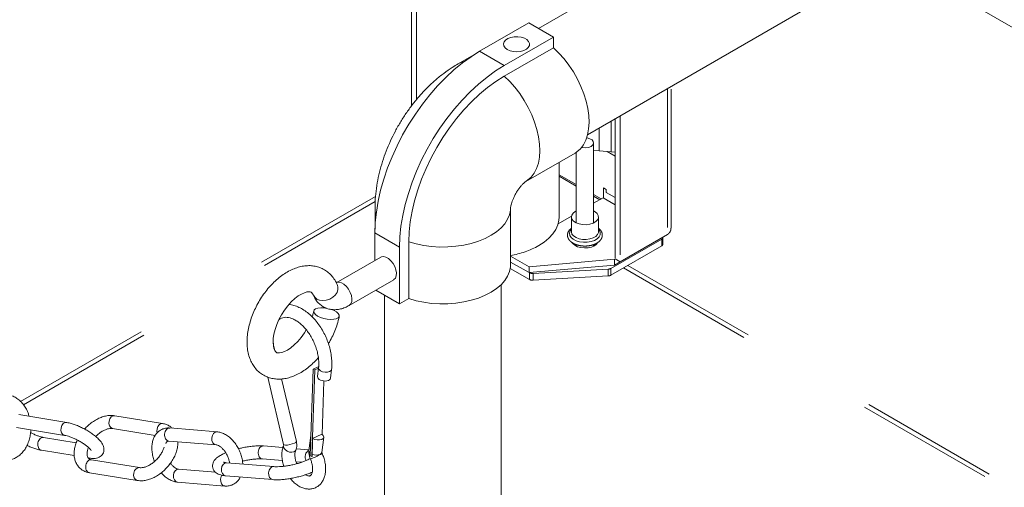
# Model space of a CAD drawing. Units: inches. Extents: x 0.3 to 16.7, y 0.3 to 10.7.
# Drawn here: x 13.3 to 14, y 6.5 to 6.9 of the extents above; entities that cross this region are included whole.
import ezdxf

# ---------------------------------------------------------------- set-up
doc = ezdxf.new("R2010")
doc.units = ezdxf.units.IN
doc.header["$MEASUREMENT"] = 0
doc.linetypes.add('HIDDEN', pattern=[0.075, 0.05, -0.025])

msp = doc.modelspace()

# ---------------------------------------------------------------- linework, layer by layer
at = {"color": 7, "linetype": 'Continuous', "lineweight": 15}
for p, q in [((15.15217, 7.71558), (13.69407, 6.87384)), ((13.72941, 6.79754), (15.19404, 7.64305)), ((13.6518, 6.85742), (13.68715, 6.87783)), ((13.70483, 6.86763), (13.68715, 6.87783)), ((13.66948, 6.84722), (13.70483, 6.86763)), ((13.70483, 6.85997), (13.70483, 6.86763)), ((13.64936, 6.85597), (13.63626, 6.84841)), ((13.66948, 6.84722), (13.6518, 6.85742)), ((13.66948, 6.83956), (13.70483, 6.85997)), ((13.68501, 6.76397), (13.72037, 6.78438)), ((13.68501, 6.76397), (13.68522, 6.76409)), ((13.57653, 6.74495), (13.57653, 6.72974)), ((13.67403, 6.70413), (13.67403, 6.74495)), ((13.67403, 6.74495), (13.67403, 6.74472)), ((13.59417, 6.71679), (13.5765, 6.72699)), ((13.5765, 6.72699), (13.5765, 6.7072)), ((13.6008, 6.72062), (13.6008, 6.67979)), ((13.59417, 6.71679), (13.59417, 6.67596)), ((13.58065, 6.7096), (13.54862, 6.69111)), ((13.55799, 6.67487), (13.59002, 6.69336)), ((13.5496, 6.68924), (13.5496, 6.68924)), ((13.59417, 6.67596), (13.57703, 6.68586)), ((13.66716, 6.00587), (13.66716, 6.68972)), ((13.58341, 6.68218), (13.58341, 6.00587)), ((13.6008, 6.67979), (13.59417, 6.67596)), ((13.50448, 6.64242), (13.50401, 6.64439)), ((13.52991, 6.56685), (13.53206, 6.62908)), ((13.53316, 6.6285), (13.53101, 6.56625)), ((13.53604, 6.63089), (13.53206, 6.62908)), ((13.53206, 6.62908), (13.53316, 6.6285)), ((13.53593, 6.62976), (13.53316, 6.6285)), ((13.53596, 6.62998), (13.53524, 6.62377)), ((13.54453, 6.62254), (13.54527, 6.62889)), ((13.49934, 6.62344), (13.51083, 6.57495)), ((13.51995, 6.57711), (13.5093, 6.62206)), ((13.53984, 6.62056), (13.53851, 6.58214)), ((13.35477, 6.5908), (13.32029, 6.59641)), ((13.42377, 6.59004), (13.38929, 6.59565)), ((13.31879, 6.58716), (13.35327, 6.58154)), ((13.38778, 6.5864), (13.4184, 6.58141)), ((13.46297, 6.58404), (13.42894, 6.58683)), ((13.3617, 6.57622), (13.33814, 6.58006)), ((13.53032, 6.58141), (13.52904, 6.5704)), ((13.53168, 6.57928), (13.5383, 6.58229)), ((13.53836, 6.56932), (13.53962, 6.58019)), ((13.42827, 6.57748), (13.46221, 6.57469)), ((13.51028, 6.57276), (13.49623, 6.57391)), ((13.52914, 6.57121), (13.51988, 6.57197)), ((13.33663, 6.57081), (13.36022, 6.56697)), ((13.37025, 6.56533), (13.37111, 6.56519)), ((13.53101, 6.56625), (13.52991, 6.56685)), ((13.53132, 6.56639), (13.53101, 6.56625)), ((13.53141, 6.56785), (13.53132, 6.56639)), ((13.40706, 6.55836), (13.37258, 6.56397)), ((13.50377, 6.55906), (13.46983, 6.56185)), ((13.49555, 6.56456), (13.50991, 6.56338)), ((13.51976, 6.56257), (13.5238, 6.56224)), ((13.37108, 6.55472), (13.40556, 6.54911)), ((13.46169, 6.55512), (13.43529, 6.55728)), ((13.46906, 6.5525), (13.503, 6.54972)), ((13.43453, 6.54794), (13.46847, 6.54515))]:
    msp.add_line(p, q, dxfattribs=at)
at = {"color": 7, "linetype": 'HIDDEN', "lineweight": 15}
for p, q in [((13.60269, 7.11065), (13.60269, 6.81807)), ((13.60639, 7.10851), (13.60639, 6.82271)), ((13.60894, 7.00364), (13.60894, 6.82576)), ((13.94892, 6.92426), (14.57221, 6.56445)), ((13.78699, 6.83078), (13.78699, 6.72588)), ((13.78944, 6.73035), (13.78944, 6.8322)), ((13.74649, 6.8074), (13.74649, 6.78526)), ((13.74925, 6.809), (13.74925, 6.70836)), ((13.75295, 6.81113), (13.75295, 6.70622)), ((13.73779, 6.80238), (13.73779, 6.78585)), ((13.73374, 6.73415), (13.73374, 6.79171)), ((13.72124, 6.78493), (13.72124, 6.73415)), ((13.73374, 6.78622), (13.73779, 6.78585)), ((13.73779, 6.78585), (13.74649, 6.78526)), ((13.74925, 6.7822), (13.7436, 6.78546)), ((13.74649, 6.78526), (13.74925, 6.78502)), ((13.70894, 6.73826), (13.70894, 6.77779)), ((13.72124, 6.76168), (13.70894, 6.76878)), ((13.72124, 6.76064), (13.70894, 6.76775)), ((13.74095, 6.75926), (13.74095, 6.75202)), ((13.7428, 6.75819), (13.74095, 6.75926)), ((13.7428, 6.75606), (13.7428, 6.75819)), ((13.74925, 6.75233), (13.7428, 6.75606)), ((13.32166, 6.60588), (13.57694, 6.75324)), ((13.32376, 6.60351), (13.57671, 6.74953)), ((13.7391, 6.75137), (13.73374, 6.75446)), ((13.7382, 6.75085), (13.73374, 6.75343)), ((13.73374, 6.74828), (13.74059, 6.75223)), ((13.74059, 6.75223), (13.74925, 6.74723)), ((13.7206, 6.74245), (13.72124, 6.74279)), ((13.70828, 6.73358), (13.7178, 6.73908)), ((13.71774, 6.73847), (13.71774, 6.72784)), ((13.73724, 6.72784), (13.73724, 6.73847)), ((13.74614, 6.70146), (13.78274, 6.72259)), ((13.78699, 6.72588), (13.75295, 6.70622)), ((13.78274, 6.71771), (13.78274, 6.72259)), ((13.78365, 6.71899), (13.78365, 6.72387)), ((13.71858, 6.71957), (13.71872, 6.71976)), ((13.72124, 6.71857), (13.72124, 6.71747)), ((13.73374, 6.71747), (13.73374, 6.71861)), ((13.73627, 6.71975), (13.73641, 6.71957)), ((13.74614, 6.69658), (13.78274, 6.71771)), ((13.68729, 6.70269), (13.67403, 6.71034)), ((13.68729, 6.70269), (13.74871, 6.70805)), ((13.74925, 6.70836), (13.74871, 6.70805)), ((13.74871, 6.70805), (13.74871, 6.70378)), ((13.75295, 6.70622), (13.74925, 6.70836)), ((13.67382, 6.7015), (13.68773, 6.69347)), ((13.68729, 6.69842), (13.67403, 6.70607)), ((13.68729, 6.69842), (13.74871, 6.70378)), ((13.68729, 6.70269), (13.68729, 6.69842)), ((13.69025, 6.69783), (13.74424, 6.70095)), ((13.74424, 6.69606), (13.74424, 6.70095)), ((13.74614, 6.70146), (13.74614, 6.69658)), ((13.75295, 6.70622), (13.74871, 6.70378)), ((13.75531, 6.70188), (14.28272, 6.39742)), ((13.75841, 6.70367), (14.28581, 6.3992)), ((13.68757, 6.69844), (13.68773, 6.69835)), ((13.68773, 6.69347), (13.68773, 6.69835)), ((13.69025, 6.69783), (13.69025, 6.69295)), ((13.69025, 6.69295), (13.74424, 6.69606))]:
    msp.add_line(p, q, dxfattribs=at)
at = {"color": 7, "linetype": 'Continuous', "lineweight": 15, "flags": 128}
for points in [[(13.67169, 6.8587), (13.67372, 6.85781), (13.6761, 6.85727), (13.67864, 6.85712), (13.68115, 6.85737), (13.68346, 6.858), (13.68538, 6.85897), (13.68678, 6.8602), (13.68755, 6.86161), (13.68764, 6.86308), (13.68704, 6.86451), (13.68579, 6.8658), (13.68398, 6.86684), (13.68175, 6.86756), (13.67927, 6.86791), (13.67672, 6.86786), (13.67429, 6.86741), (13.67215, 6.86661), (13.67048, 6.86549), (13.66938, 6.86416), (13.66895, 6.86271), (13.66921, 6.86125), (13.67014, 6.85987), (13.67169, 6.8587)], [(13.5765, 6.72699), (13.57675, 6.73432), (13.57752, 6.7419), (13.5788, 6.74967), (13.58058, 6.75759), (13.58284, 6.76559), (13.58557, 6.77362), (13.58876, 6.78163), (13.59237, 6.78957), (13.5964, 6.79738), (13.6008, 6.805), (13.60555, 6.81239), (13.61061, 6.81949), (13.61596, 6.82625), (13.62155, 6.83264), (13.62735, 6.8386), (13.63331, 6.84409), (13.6394, 6.84908), (13.64558, 6.85354), (13.6518, 6.85742)], [(13.72037, 6.78438), (13.72168, 6.78522), (13.72425, 6.78749), (13.72641, 6.79031), (13.72813, 6.79366), (13.7294, 6.79748), (13.73018, 6.80172), (13.73046, 6.80632), (13.73025, 6.81121), (13.72955, 6.81633), (13.72837, 6.82159), (13.72671, 6.82692), (13.72462, 6.83225), (13.72211, 6.8375), (13.71923, 6.84259), (13.71601, 6.84745), (13.7125, 6.85201), (13.70876, 6.85621), (13.70483, 6.85997)], [(13.59417, 6.71679), (13.59443, 6.72412), (13.5952, 6.7317), (13.59648, 6.73947), (13.59825, 6.74738), (13.60052, 6.75538), (13.60325, 6.76342), (13.60644, 6.77143), (13.61005, 6.77937), (13.61407, 6.78717), (13.61847, 6.7948), (13.62322, 6.80218), (13.62829, 6.80928), (13.63364, 6.81605), (13.63923, 6.82243), (13.64503, 6.82839), (13.65099, 6.83389), (13.65708, 6.83888), (13.66326, 6.84333), (13.66948, 6.84722)], [(13.6008, 6.72062), (13.60106, 6.72768), (13.60185, 6.73499), (13.60314, 6.74249), (13.60494, 6.75013), (13.60724, 6.75785), (13.61, 6.76558), (13.61322, 6.77327), (13.61687, 6.78087), (13.62092, 6.7883), (13.62533, 6.79553), (13.63009, 6.80248), (13.63514, 6.80912), (13.64045, 6.81538), (13.64599, 6.82122), (13.6517, 6.8266), (13.65755, 6.83148), (13.66349, 6.83581), (13.66948, 6.83956)], [(13.68522, 6.76409), (13.68632, 6.76481), (13.68889, 6.76708), (13.69105, 6.7699), (13.69278, 6.77325), (13.69404, 6.77707), (13.69482, 6.78131), (13.69511, 6.78591), (13.6949, 6.7908), (13.6942, 6.79592), (13.69301, 6.80118), (13.69136, 6.80651), (13.68926, 6.81184), (13.68676, 6.81709), (13.68387, 6.82218), (13.68066, 6.82704), (13.67715, 6.8316), (13.6734, 6.8358), (13.66948, 6.83956)], [(13.67403, 6.74472), (13.67396, 6.7434), (13.67328, 6.74004), (13.67192, 6.73676), (13.66988, 6.73359), (13.6672, 6.73059), (13.66392, 6.72779), (13.66008, 6.72524), (13.65574, 6.72298), (13.65096, 6.72103), (13.64581, 6.71943), (13.64037, 6.71819), (13.6347, 6.71734), (13.62891, 6.71689), (13.62305, 6.71684), (13.61724, 6.7172), (13.61153, 6.71795), (13.60603, 6.7191), (13.6008, 6.72062)], [(13.59002, 6.69336), (13.59018, 6.69346), (13.59122, 6.69456), (13.59182, 6.69617), (13.59195, 6.69818), (13.59158, 6.70044), (13.59075, 6.70277), (13.58952, 6.705), (13.58798, 6.70698), (13.58624, 6.70854), (13.58443, 6.70958), (13.58269, 6.71002), (13.58115, 6.70983), (13.58065, 6.7096)], [(13.67403, 6.70413), (13.67396, 6.70257), (13.67328, 6.69922), (13.67192, 6.69593), (13.66988, 6.69277), (13.6672, 6.68976), (13.66392, 6.68697), (13.66008, 6.68442), (13.65574, 6.68215), (13.65096, 6.6802), (13.64581, 6.6786), (13.64037, 6.67736), (13.6347, 6.67651), (13.62891, 6.67606), (13.62305, 6.67601), (13.61724, 6.67637), (13.61153, 6.67713), (13.60603, 6.67827), (13.6008, 6.67979)], [(13.5496, 6.68924), (13.5499, 6.68819), (13.54989, 6.68623), (13.54923, 6.68423), (13.54794, 6.68235), (13.54613, 6.68071), (13.54393, 6.67945), (13.54151, 6.67865), (13.53905, 6.67838), (13.53672, 6.67865), (13.5347, 6.67945)], [(13.54862, 6.69111), (13.54912, 6.69134), (13.55067, 6.69154), (13.5524, 6.69109), (13.55421, 6.69005), (13.55595, 6.68849), (13.55749, 6.68651), (13.55872, 6.68428), (13.55955, 6.68195), (13.55992, 6.67969), (13.5598, 6.67769), (13.55919, 6.67607), (13.55815, 6.67497), (13.55799, 6.67487)], [(13.5271, 6.65731), (13.52578, 6.6551), (13.52349, 6.6519), (13.52104, 6.649), (13.5185, 6.64648), (13.51597, 6.6444), (13.51354, 6.64279), (13.51132, 6.64167), (13.5094, 6.641), (13.50786, 6.64072), (13.50675, 6.64072), (13.50601, 6.64089), (13.50544, 6.64119), (13.50493, 6.6417), (13.50438, 6.64258), (13.50385, 6.6439), (13.50342, 6.64585), (13.50323, 6.64825), (13.50334, 6.65106), (13.5038, 6.65419), (13.50462, 6.65757), (13.50581, 6.6611), (13.50736, 6.66466), (13.50923, 6.66817), (13.51137, 6.67153), (13.51373, 6.67463), (13.51622, 6.67739), (13.51877, 6.67975), (13.52127, 6.68166), (13.52364, 6.68308), (13.52576, 6.68403), (13.52754, 6.68454), (13.52892, 6.6847), (13.52988, 6.68463), (13.53052, 6.68442), (13.53114, 6.68398), (13.53166, 6.68331), (13.53221, 6.68223), (13.53221, 6.68223)], [(13.5347, 6.67945), (13.53314, 6.68072), (13.53221, 6.68223)], [(13.53523, 6.66727), (13.53368, 6.66837), (13.53272, 6.66951), (13.53242, 6.67061), (13.53281, 6.6716), (13.53384, 6.67239), (13.53546, 6.67292), (13.53754, 6.67317), (13.53991, 6.6731), (13.54174, 6.67286)], [(13.54482, 6.6721), (13.54487, 6.67209), (13.54708, 6.67121), (13.54888, 6.67017), (13.55015, 6.66904), (13.55079, 6.6679), (13.55075, 6.66685), (13.55003, 6.66596), (13.54869, 6.66529), (13.54683, 6.66489), (13.54458, 6.6648), (13.54211, 6.66502), (13.53961, 6.66553), (13.53726, 6.6663), (13.53523, 6.66727), (13.53523, 6.66727)], [(13.53596, 6.62997), (13.53595, 6.62983), (13.5363, 6.62883), (13.5373, 6.62793)], [(13.5373, 6.62793), (13.53881, 6.62725), (13.5406, 6.62691), (13.54238, 6.62695), (13.5439, 6.62737), (13.54492, 6.6281), (13.54527, 6.6289)], [(13.38929, 6.59565), (13.38812, 6.59556), (13.38686, 6.59481), (13.38586, 6.59348), (13.38526, 6.59178), (13.38516, 6.58996), (13.38558, 6.58831), (13.38644, 6.58707)], [(13.35477, 6.5908), (13.3536, 6.59071), (13.35235, 6.58995), (13.35134, 6.58862), (13.35075, 6.58692), (13.35065, 6.58511), (13.35107, 6.58345), (13.35193, 6.58221), (13.35311, 6.58157), (13.35326, 6.58155)], [(13.38644, 6.58707), (13.38763, 6.58643), (13.38778, 6.5864)], [(13.42376, 6.59004), (13.4226, 6.58994), (13.42134, 6.58919), (13.42034, 6.58786), (13.41974, 6.58616), (13.41964, 6.58434), (13.41984, 6.58329)], [(13.46221, 6.57469), (13.46219, 6.5747), (13.46091, 6.57517), (13.45989, 6.57628), (13.45928, 6.57786), (13.45917, 6.57967), (13.45959, 6.58143), (13.46046, 6.58288), (13.46165, 6.5838), (13.46298, 6.58404)], [(13.51208, 6.57453), (13.51113, 6.57468), (13.51083, 6.57495)], [(13.51995, 6.57711), (13.51996, 6.57703), (13.51957, 6.57651), (13.51854, 6.57593), (13.51703, 6.57536), (13.51528, 6.57489), (13.51354, 6.5746), (13.51208, 6.57453)], [(13.37111, 6.56519), (13.37096, 6.56522), (13.37, 6.56567)], [(13.51956, 6.57097), (13.5193, 6.57052), (13.51826, 6.56971), (13.51677, 6.56937), (13.51504, 6.56955), (13.51334, 6.57024), (13.51194, 6.57131)], [(13.53004, 6.56448), (13.53022, 6.56455), (13.53101, 6.56489)], [(13.53141, 6.56785), (13.53282, 6.56745), (13.53432, 6.56731), (13.53576, 6.56743), (13.53699, 6.5678), (13.53787, 6.56839), (13.53832, 6.56913), (13.53836, 6.56932)], [(13.40555, 6.54911), (13.4054, 6.54914), (13.40422, 6.54977), (13.40336, 6.55101), (13.40294, 6.55267), (13.40304, 6.55448), (13.40363, 6.55619), (13.40463, 6.55751), (13.40589, 6.55827), (13.40703, 6.55836)], [(13.46983, 6.56185), (13.4685, 6.56161), (13.46731, 6.56069), (13.46644, 6.55924), (13.46602, 6.55748), (13.46613, 6.55567), (13.46674, 6.55409), (13.46777, 6.55298), (13.46904, 6.5525), (13.46906, 6.5525)], [(13.50376, 6.55906), (13.50244, 6.55882), (13.50125, 6.55791), (13.50038, 6.55646), (13.49996, 6.55469), (13.50007, 6.55288), (13.50068, 6.5513), (13.50171, 6.55019), (13.50298, 6.54972), (13.503, 6.54972)], [(13.43529, 6.55728), (13.43397, 6.55704), (13.43278, 6.55613), (13.43191, 6.55468), (13.43149, 6.55292), (13.4316, 6.55111), (13.43221, 6.54952), (13.43323, 6.54841), (13.43451, 6.54794), (13.43453, 6.54794)], [(13.46641, 6.55295), (13.46585, 6.55189), (13.46543, 6.55013), (13.46554, 6.54832), (13.46615, 6.54674), (13.46717, 6.54563), (13.46845, 6.54516), (13.46847, 6.54515)]]:
    msp.add_lwpolyline(points, dxfattribs=at)
at = {"color": 7, "linetype": 'HIDDEN', "lineweight": 15, "flags": 128}
for points in [[(13.72873, 6.79525), (13.72911, 6.7952), (13.73108, 6.79467), (13.73261, 6.79378), (13.73353, 6.79264), (13.73372, 6.7914), (13.73316, 6.79019), (13.73191, 6.78916), (13.73014, 6.78844), (13.72804, 6.78812), (13.72588, 6.78823), (13.72504, 6.78839)], [(13.73374, 6.74279), (13.73484, 6.74216), (13.7363, 6.74088), (13.7371, 6.73942), (13.73719, 6.73789), (13.73656, 6.7364), (13.73526, 6.73506), (13.73339, 6.73398), (13.73107, 6.73323), (13.72849, 6.73287), (13.72584, 6.73292), (13.72331, 6.73338), (13.72109, 6.73422), (13.71934, 6.73538), (13.7182, 6.73676), (13.71775, 6.73827), (13.71802, 6.7398), (13.719, 6.74122), (13.7206, 6.74245), (13.7206, 6.74245)], [(13.6943, 6.71785), (13.69823, 6.72041), (13.70161, 6.72322), (13.70439, 6.72624), (13.70654, 6.72942), (13.70802, 6.73274), (13.7088, 6.73613), (13.70894, 6.73826)], [(13.73724, 6.72973), (13.73797, 6.7288), (13.73858, 6.72723), (13.73849, 6.72562), (13.73772, 6.72407), (13.73629, 6.72268), (13.73432, 6.72154), (13.73192, 6.72072), (13.72924, 6.72027), (13.72645, 6.72022), (13.72372, 6.72057), (13.72123, 6.7213), (13.71914, 6.72237), (13.71757, 6.7237), (13.71662, 6.72522), (13.71636, 6.72682), (13.7168, 6.72842), (13.71774, 6.72973)], [(13.71774, 6.72784), (13.71775, 6.72765), (13.7182, 6.72614), (13.71934, 6.72476), (13.72109, 6.7236), (13.72331, 6.72276), (13.72584, 6.7223), (13.72849, 6.72224), (13.73107, 6.72261), (13.73339, 6.72336), (13.73526, 6.72444), (13.73656, 6.72578), (13.73719, 6.72727), (13.73724, 6.72784)], [(13.71839, 6.71986), (13.71878, 6.71932), (13.72022, 6.71805), (13.7222, 6.71705), (13.72458, 6.7164), (13.72716, 6.71614), (13.72978, 6.7163), (13.73222, 6.71685), (13.73432, 6.71777)], [(13.72124, 6.71807), (13.72095, 6.71769), (13.72091, 6.71764)], [(13.73407, 6.71764), (13.73381, 6.718), (13.73374, 6.71807)], [(13.73432, 6.71777), (13.73591, 6.71898), (13.73664, 6.71992)]]:
    msp.add_lwpolyline(points, dxfattribs=at)
at = {"color": 7, "linetype": 'Continuous', "lineweight": 15}
for centre, radius, start, end in [((13.64461, 6.83387), 0.01677, 102.76644, 119.84813), ((13.59329, 6.74499), 0.01676, 179.96036, 197.25278), ((13.5139, 6.57372), 0.0031, 161.46415, 230.79478), ((13.53159, 6.56628), 0.00529, 118.01276, 211.97226), ((13.53097, 6.5703), 0.00193, 176.91852, 238.85508), ((13.43548, 6.78668), 0.24149, 293.3013, 295.27679)]:
    msp.add_arc(centre, radius, start, end, dxfattribs=at)
at = {"color": 7, "linetype": 'HIDDEN', "lineweight": 15}
for centre, radius, start, end in [((13.78218, 6.72396), 0.00147, 292.38705, 359.60514), ((13.66313, 6.77427), 0.06446, 279.74094, 298.91847), ((13.78209, 6.71914), 0.00157, 294.38019, 354.30057), ((13.74407, 6.7053), 0.00436, 272.24302, 298.35404), ((13.68989, 6.70245), 0.00464, 242.25192, 274.46081), ((13.68989, 6.69757), 0.00464, 242.25192, 274.46081), ((13.74407, 6.70042), 0.00436, 272.24302, 298.35404)]:
    msp.add_arc(centre, radius, start, end, dxfattribs=at)
at = {"color": 7, "linetype": 'Continuous', "lineweight": 15}
for centre, major_axis, ratio, start_param, end_param in [((13.53989, 6.62315), (0.00464, -0.00064), 0.550204, 3.153876, 6.295469), ((13.53497, 6.5808), (0.00464, -0.00064), 0.550204, 2.997315, 3.399909), ((13.535, 6.58107), (0.00162, 0.04326), 0.075206, 1.614964, 1.884082), ((13.53497, 6.5808), (0.00464, -0.00064), 0.550204, 4.004094, 7.132675)]:
    msp.add_ellipse(centre, major_axis=major_axis, ratio=ratio, start_param=start_param, end_param=end_param, dxfattribs=at)
for points, knots in [([(13.63626, 6.84841), (13.63488, 6.84759), (13.63137, 6.84549), (13.62595, 6.84167), (13.62003, 6.83688), (13.61437, 6.83164), (13.60901, 6.82597), (13.60398, 6.81995), (13.59931, 6.81361), (13.595, 6.80699), (13.59108, 6.80012), (13.58757, 6.79303), (13.58448, 6.78573), (13.58185, 6.77826), (13.57969, 6.77064), (13.57804, 6.76288), (13.57695, 6.75503), (13.57656, 6.74904), (13.57654, 6.74569), (13.57653, 6.74495)], [0, 0, 0, 0, 0.040036, 0.101727, 0.163735, 0.226105, 0.288473, 0.350692, 0.412742, 0.474685, 0.536644, 0.598768, 0.661173, 0.724023, 0.787466, 0.851594, 0.916403, 0.981739, 1, 1, 1, 1]), ([(13.67403, 6.74496), (13.67403, 6.74496), (13.67403, 6.74495), (13.67406, 6.74537), (13.67422, 6.74637), (13.67456, 6.74784), (13.67515, 6.74968), (13.67599, 6.75179), (13.67707, 6.75406), (13.67837, 6.75635), (13.67981, 6.75852), (13.68129, 6.76043), (13.68269, 6.76198), (13.68388, 6.76311), (13.68472, 6.76378), (13.68503, 6.76398), (13.68501, 6.76397), (13.68501, 6.76397)], [0, 0, 0, 0, 0.028413, 0.102283, 0.172644, 0.242172, 0.312225, 0.383357, 0.455806, 0.529411, 0.603729, 0.678112, 0.752382, 0.826975, 0.90301, 0.981972, 1, 1, 1, 1]), ([(13.5496, 6.68924), (13.54927, 6.69), (13.5484, 6.692), (13.54654, 6.69492), (13.54396, 6.69781), (13.54101, 6.70012), (13.53778, 6.70183), (13.53434, 6.70295), (13.53075, 6.70349), (13.52703, 6.70347), (13.52321, 6.70288), (13.5193, 6.70173), (13.51535, 6.7), (13.51141, 6.69771), (13.50755, 6.6949), (13.50385, 6.69163), (13.50036, 6.68796), (13.49713, 6.68395), (13.49419, 6.67965), (13.49157, 6.67513), (13.48931, 6.67044), (13.48744, 6.66563), (13.48599, 6.66076), (13.48498, 6.65589), (13.48446, 6.65107), (13.48445, 6.64634), (13.48499, 6.6418), (13.48606, 6.63768), (13.48758, 6.63404), (13.48953, 6.63081), (13.49197, 6.62795), (13.49488, 6.62557), (13.49808, 6.62377), (13.50149, 6.62257), (13.50506, 6.62195), (13.50876, 6.6219), (13.51257, 6.6224), (13.51647, 6.62348), (13.52042, 6.62512), (13.52436, 6.62734), (13.52824, 6.63007), (13.53194, 6.63331), (13.53447, 6.63578), (13.53567, 6.63724), (13.53578, 6.63738)], [0, 0, 0, 0, 0.015171, 0.039945, 0.063961, 0.08711, 0.109678, 0.132, 0.15436, 0.177106, 0.200523, 0.22476, 0.249783, 0.275381, 0.301267, 0.327175, 0.352999, 0.378726, 0.40438, 0.430007, 0.455661, 0.48138, 0.507221, 0.533241, 0.559482, 0.585949, 0.612549, 0.638977, 0.662135, 0.684525, 0.70862, 0.731873, 0.754502, 0.776849, 0.799181, 0.821855, 0.845166, 0.869285, 0.894209, 0.919744, 0.945605, 0.97152, 0.997358, 1, 1, 1, 1]), ([(13.53221, 6.68223), (13.53253, 6.68151), (13.53327, 6.67985), (13.53488, 6.67754), (13.53705, 6.67534), (13.53964, 6.6736), (13.54255, 6.67241), (13.54559, 6.67181), (13.54869, 6.67177), (13.55184, 6.67227), (13.55498, 6.67327), (13.55699, 6.67434), (13.55799, 6.67487)], [0, 0, 0, 0, 0.077913, 0.177729, 0.275151, 0.379765, 0.481332, 0.581348, 0.68187, 0.78505, 0.892647, 1, 1, 1, 1]), ([(13.54527, 6.62889), (13.54534, 6.62964), (13.54555, 6.63175), (13.54551, 6.63538), (13.54502, 6.63978), (13.54407, 6.64423), (13.54269, 6.64865), (13.5409, 6.65295), (13.53874, 6.65708), (13.53624, 6.66096), (13.53344, 6.66452), (13.53037, 6.6677), (13.52709, 6.67044), (13.52364, 6.67268), (13.52007, 6.67433), (13.51701, 6.67532), (13.51518, 6.67548), (13.51455, 6.67554)], [0, 0, 0, 0, 0.038475, 0.109451, 0.180379, 0.251226, 0.321971, 0.392666, 0.463382, 0.534192, 0.605168, 0.676395, 0.747921, 0.81973, 0.891596, 0.963023, 1, 1, 1, 1]), ([(13.50726, 6.66444), (13.50737, 6.66455), (13.50796, 6.66517), (13.50925, 6.66582), (13.51111, 6.66637), (13.51321, 6.6664), (13.51547, 6.66599), (13.51793, 6.66506), (13.52053, 6.66358), (13.52312, 6.6616), (13.52564, 6.65916), (13.52801, 6.65631), (13.53018, 6.65311), (13.53208, 6.64964), (13.53366, 6.64599), (13.53488, 6.64225), (13.53571, 6.63852), (13.53613, 6.63492), (13.53616, 6.63207), (13.53601, 6.6305), (13.53596, 6.62998)], [0, 0, 0, 0, 0.013554, 0.077656, 0.147411, 0.20673, 0.263327, 0.323571, 0.382489, 0.441044, 0.499603, 0.558345, 0.617303, 0.676423, 0.73562, 0.794784, 0.85378, 0.912512, 0.970911, 1, 1, 1, 1]), ([(13.53245, 6.67087), (13.53233, 6.67029), (13.53203, 6.66891), (13.53157, 6.66747), (13.5313, 6.66663)], [0, 0, 0, 0, 0.419532, 1, 1, 1, 1]), ([(13.543, 6.64739), (13.54346, 6.64814), (13.54482, 6.65038), (13.54671, 6.65431), (13.54864, 6.65909), (13.54999, 6.66339), (13.55059, 6.66605), (13.55082, 6.66711)], [0, 0, 0, 0, 0.120872, 0.360503, 0.600687, 0.841949, 1, 1, 1, 1]), ([(13.50401, 6.64439), (13.50387, 6.64503), (13.50352, 6.64658), (13.50335, 6.64808), (13.50326, 6.64896)], [0, 0, 0, 0, 0.412181, 1, 1, 1, 1]), ([(13.3278, 6.59519), (13.32755, 6.59605), (13.32694, 6.59812), (13.32547, 6.60112), (13.32347, 6.60411), (13.32109, 6.60663), (13.31839, 6.6086), (13.31601, 6.60973), (13.31456, 6.61012), (13.31412, 6.61024)], [0, 0, 0, 0, 0.115191, 0.279319, 0.444111, 0.608768, 0.771913, 0.931885, 1, 1, 1, 1]), ([(13.38929, 6.59565), (13.38868, 6.59573), (13.38709, 6.59593), (13.38438, 6.59577), (13.38118, 6.59508), (13.37794, 6.59385), (13.37474, 6.59212), (13.37169, 6.58993), (13.36932, 6.58786), (13.3681, 6.58644), (13.36772, 6.58599)], [0, 0, 0, 0, 0.083302, 0.219841, 0.359308, 0.5019, 0.645837, 0.789783, 0.93354, 1, 1, 1, 1]), ([(13.37111, 6.56519), (13.37158, 6.56512), (13.37306, 6.56491), (13.37507, 6.56491), (13.37717, 6.56535), (13.37886, 6.56616), (13.38027, 6.56739), (13.38125, 6.56903), (13.38168, 6.57085), (13.38158, 6.57264), (13.38107, 6.57434), (13.38015, 6.57606), (13.3787, 6.57794), (13.37668, 6.57995), (13.37419, 6.58197), (13.37145, 6.58386), (13.36853, 6.58561), (13.36551, 6.58718), (13.36244, 6.58855), (13.35943, 6.58966), (13.35686, 6.59041), (13.35537, 6.59069), (13.35477, 6.5908)], [0, 0, 0, 0, 0.031716, 0.099438, 0.145425, 0.186505, 0.225758, 0.264659, 0.304704, 0.343011, 0.383129, 0.429137, 0.485682, 0.550451, 0.612013, 0.671115, 0.729056, 0.786568, 0.844144, 0.902137, 0.961186, 1, 1, 1, 1]), ([(13.37561, 6.58076), (13.37569, 6.58084), (13.37642, 6.58166), (13.37804, 6.58296), (13.38034, 6.58453), (13.38264, 6.58565), (13.38477, 6.58631), (13.38654, 6.58653), (13.38739, 6.58644), (13.38778, 6.5864)], [0, 0, 0, 0, 0.019901, 0.191848, 0.362723, 0.531777, 0.698631, 0.863883, 1, 1, 1, 1]), ([(13.42904, 6.58682), (13.42844, 6.58685), (13.42692, 6.58691), (13.42456, 6.58644), (13.42212, 6.58533), (13.42006, 6.58369), (13.4184, 6.58163), (13.41716, 6.57918), (13.41634, 6.57638), (13.41597, 6.57328), (13.41608, 6.56996), (13.4167, 6.56656), (13.41735, 6.56414), (13.4179, 6.56295), (13.41795, 6.56283)], [0, 0, 0, 0, 0.059607, 0.15197, 0.241385, 0.328852, 0.416121, 0.505454, 0.598172, 0.694211, 0.792331, 0.891053, 0.989702, 1, 1, 1, 1]), ([(13.43056, 6.5867), (13.43037, 6.58691), (13.42955, 6.58779), (13.42769, 6.58886), (13.42556, 6.5897), (13.4242, 6.58995), (13.42377, 6.59004)], [0, 0, 0, 0, 0.110859, 0.470879, 0.828978, 1, 1, 1, 1]), ([(13.42827, 6.57748), (13.42826, 6.57748), (13.42781, 6.5774), (13.42693, 6.5779), (13.42588, 6.57897), (13.42525, 6.58061), (13.42514, 6.58246), (13.42557, 6.58428), (13.42646, 6.58575), (13.42769, 6.58673), (13.42859, 6.58679), (13.42904, 6.58682)], [0, 0, 0, 0, 0.001509, 0.126505, 0.251502, 0.376508, 0.501507, 0.626503, 0.751512, 0.876515, 1, 1, 1, 1]), ([(13.30809, 6.56418), (13.30871, 6.56405), (13.31031, 6.56373), (13.31293, 6.56376), (13.31584, 6.56438), (13.31859, 6.56559), (13.32111, 6.56735), (13.32338, 6.56962), (13.32533, 6.57236), (13.32693, 6.57551), (13.32809, 6.57899), (13.3288, 6.58236), (13.3289, 6.58457), (13.32895, 6.58551)], [0, 0, 0, 0, 0.0596291, 0.1535149, 0.2465343, 0.3392993, 0.4330533, 0.5286561, 0.626295, 0.7255631, 0.8257858, 0.9263947, 1, 1, 1, 1]), ([(13.33814, 6.58006), (13.33785, 6.58011), (13.33703, 6.58026), (13.33536, 6.58071), (13.33313, 6.5815), (13.33088, 6.58244), (13.32943, 6.58319), (13.32881, 6.58351)], [0, 0, 0, 0, 0.125002, 0.34643, 0.578192, 0.818414, 1, 1, 1, 1]), ([(13.33471, 6.57789), (13.33502, 6.57836), (13.33565, 6.57932), (13.33692, 6.58009), (13.33775, 6.58005), (13.33814, 6.58002)], [0, 0, 0, 0, 0.3467057, 0.6934423, 1, 1, 1, 1]), ([(13.35327, 6.58154), (13.35356, 6.58149), (13.35437, 6.58134), (13.35605, 6.58089), (13.35828, 6.58011), (13.36074, 6.57906), (13.36327, 6.5778), (13.36572, 6.57638), (13.36795, 6.5749), (13.36983, 6.57346), (13.37119, 6.5722), (13.372, 6.5713), (13.37234, 6.57076), (13.37233, 6.57077), (13.37233, 6.57077)], [0, 0, 0, 0, 0.050055, 0.138722, 0.231528, 0.327721, 0.425703, 0.524325, 0.622454, 0.71895, 0.812426, 0.890435, 0.960476, 1, 1, 1, 1]), ([(13.48138, 6.5609), (13.48137, 6.56127), (13.48134, 6.56275), (13.4808, 6.56543), (13.47978, 6.56882), (13.47831, 6.5721), (13.47647, 6.57516), (13.47428, 6.57791), (13.47181, 6.58028), (13.46909, 6.58217), (13.4663, 6.58343), (13.46422, 6.58392), (13.46316, 6.58402), (13.46297, 6.58404)], [0, 0, 0, 0, 0.0353, 0.140517, 0.245654, 0.350767, 0.456168, 0.562141, 0.66908, 0.777193, 0.885843, 0.98067, 1, 1, 1, 1]), ([(13.32622, 6.57432), (13.32713, 6.5739), (13.32906, 6.57301), (13.33198, 6.57195), (13.33455, 6.5712), (13.33604, 6.57092), (13.33663, 6.57081)], [0, 0, 0, 0, 0.248438, 0.528087, 0.812828, 1, 1, 1, 1]), ([(13.33663, 6.57084), (13.33658, 6.57084), (13.33609, 6.57081), (13.33525, 6.57142), (13.33435, 6.57263), (13.33393, 6.57434), (13.33401, 6.57622), (13.33448, 6.57733), (13.33471, 6.57789)], [0, 0, 0, 0, 0.0226495, 0.2181126, 0.4135873, 0.6090493, 0.8045258, 1, 1, 1, 1]), ([(13.36246, 6.57817), (13.36244, 6.57813), (13.36182, 6.57698), (13.36104, 6.57464), (13.36021, 6.5712), (13.36001, 6.56781), (13.3604, 6.5647), (13.36135, 6.56188), (13.36281, 6.55943), (13.36479, 6.55738), (13.36713, 6.55588), (13.36929, 6.55506), (13.37064, 6.55481), (13.37108, 6.55472)], [0, 0, 0, 0, 0.00394, 0.115344, 0.227672, 0.340566, 0.452522, 0.550084, 0.654937, 0.756034, 0.854817, 0.953075, 1, 1, 1, 1]), ([(13.37258, 6.56397), (13.37237, 6.56402), (13.37171, 6.56415), (13.37092, 6.56456), (13.37027, 6.56519), (13.36976, 6.56618), (13.36945, 6.5676), (13.36949, 6.56946), (13.36981, 6.57129), (13.37028, 6.57247), (13.37043, 6.57286)], [0, 0, 0, 0, 0.068061, 0.214713, 0.379402, 0.52247, 0.654407, 0.795356, 0.932271, 1, 1, 1, 1]), ([(13.40556, 6.54911), (13.40616, 6.54903), (13.40775, 6.54883), (13.41046, 6.54898), (13.41366, 6.54967), (13.4169, 6.5509), (13.4201, 6.55264), (13.42316, 6.55482), (13.426, 6.55739), (13.42855, 6.56027), (13.43075, 6.5634), (13.43252, 6.5667), (13.43385, 6.57012), (13.43458, 6.57355), (13.43487, 6.57586), (13.43473, 6.57694), (13.43473, 6.57695)], [0, 0, 0, 0, 0.046094, 0.121645, 0.198815, 0.277712, 0.357355, 0.437008, 0.516552, 0.596093, 0.675822, 0.755901, 0.83654, 0.917852, 0.999574, 1, 1, 1, 1]), ([(13.42483, 6.57301), (13.42457, 6.57225), (13.42404, 6.57071), (13.42272, 6.56828), (13.42104, 6.5659), (13.41904, 6.5637), (13.41682, 6.56178), (13.4145, 6.56023), (13.4122, 6.55911), (13.41007, 6.55845), (13.40831, 6.55823), (13.40745, 6.55832), (13.40706, 6.55836)], [0, 0, 0, 0, 0.099515, 0.201868, 0.305056, 0.408756, 0.512483, 0.615564, 0.717542, 0.818201, 0.917888, 1, 1, 1, 1]), ([(13.42602, 6.57577), (13.42608, 6.57593), (13.42631, 6.57654), (13.42677, 6.57703), (13.42724, 6.57737), (13.42767, 6.5775), (13.42814, 6.57748), (13.42827, 6.57748)], [0, 0, 0, 0, 0.0926614, 0.33325, 0.5954372, 0.8859526, 1, 1, 1, 1]), ([(13.46221, 6.57469), (13.46237, 6.57467), (13.46282, 6.57462), (13.46387, 6.57426), (13.46537, 6.57338), (13.46697, 6.57197), (13.4685, 6.57015), (13.46987, 6.56798), (13.47095, 6.56559), (13.47165, 6.56342), (13.47183, 6.56216), (13.47189, 6.56168)], [0, 0, 0, 0, 0.061376, 0.177049, 0.30018, 0.422693, 0.546229, 0.6713, 0.797333, 0.923437, 1, 1, 1, 1]), ([(13.49632, 6.5739), (13.49583, 6.57394), (13.49435, 6.57403), (13.49166, 6.574), (13.48822, 6.57374), (13.48468, 6.57327), (13.48133, 6.57268), (13.47923, 6.57217), (13.4783, 6.57195)], [0, 0, 0, 0, 0.098864, 0.295762, 0.485593, 0.671333, 0.85521, 1, 1, 1, 1]), ([(13.49263, 6.56772), (13.49255, 6.56833), (13.49241, 6.56953), (13.49286, 6.57136), (13.49374, 6.57283), (13.49497, 6.57381), (13.49587, 6.57387), (13.49632, 6.5739)], [0, 0, 0, 0, 0.200482, 0.400959, 0.601458, 0.801946, 1, 1, 1, 1]), ([(13.51096, 6.57471), (13.51074, 6.57416), (13.51016, 6.5727), (13.50963, 6.57008), (13.50947, 6.56686), (13.50983, 6.56349), (13.51035, 6.56094), (13.51086, 6.55958), (13.51096, 6.55934)], [0, 0, 0, 0, 0.122087, 0.325492, 0.532647, 0.742867, 0.95336, 1, 1, 1, 1]), ([(13.51083, 6.57495), (13.51085, 6.57485), (13.51089, 6.57465), (13.51089, 6.57449), (13.51089, 6.5745), (13.51089, 6.5745)], [0, 0, 0, 0, 0.35342, 0.7288597, 1, 1, 1, 1]), ([(13.51954, 6.57094), (13.51973, 6.57144), (13.52015, 6.5726), (13.52036, 6.5747), (13.5201, 6.57627), (13.51995, 6.57711)], [0, 0, 0, 0, 0.261514, 0.601392, 1, 1, 1, 1]), ([(13.46917, 6.56899), (13.46878, 6.56883), (13.46737, 6.56826), (13.4653, 6.56717), (13.46311, 6.56575), (13.4615, 6.56426), (13.46038, 6.56269), (13.45971, 6.561), (13.45955, 6.5591), (13.46001, 6.55721), (13.46102, 6.55563), (13.4623, 6.55448), (13.46382, 6.55362), (13.46571, 6.55298), (13.46751, 6.55265), (13.46875, 6.55253), (13.46906, 6.5525)], [0, 0, 0, 0, 0.038169, 0.138546, 0.244352, 0.336784, 0.4064, 0.470224, 0.531811, 0.599388, 0.661219, 0.721928, 0.787815, 0.866488, 0.966492, 1, 1, 1, 1]), ([(13.49555, 6.56456), (13.49555, 6.56456), (13.4951, 6.56448), (13.49422, 6.56498), (13.49314, 6.56604), (13.4928, 6.56716), (13.49263, 6.56772)], [0, 0, 0, 0, 0.004009, 0.335981, 0.667987, 1, 1, 1, 1]), ([(13.52987, 6.56496), (13.52961, 6.56479), (13.52898, 6.56439), (13.52742, 6.56362), (13.52529, 6.56273), (13.52271, 6.56184), (13.51981, 6.561), (13.51672, 6.56026), (13.51358, 6.55967), (13.51053, 6.55925), (13.50772, 6.55902), (13.50542, 6.55896), (13.50426, 6.55903), (13.50377, 6.55906)], [0, 0, 0, 0, 0.061354, 0.14683, 0.238486, 0.334162, 0.432219, 0.53156, 0.631403, 0.731055, 0.82978, 0.926733, 1, 1, 1, 1]), ([(13.51564, 6.55055), (13.51636, 6.5497), (13.51784, 6.54796), (13.52041, 6.54585), (13.52313, 6.54426), (13.52586, 6.54328), (13.5285, 6.54288), (13.53113, 6.54304), (13.53365, 6.54381), (13.53592, 6.54517), (13.53781, 6.54701), (13.53928, 6.54925), (13.54034, 6.55186), (13.54096, 6.5548), (13.54111, 6.55801), (13.54078, 6.56138), (13.53999, 6.56475), (13.53915, 6.56705), (13.53865, 6.5682), (13.53859, 6.56831)], [0, 0, 0, 0, 0.063761, 0.130951, 0.198829, 0.25962, 0.318183, 0.374846, 0.435606, 0.494414, 0.552431, 0.61104, 0.671518, 0.734356, 0.799098, 0.864785, 0.930559, 0.992912, 1, 1, 1, 1]), ([(13.52026, 6.56116), (13.52018, 6.56135), (13.51973, 6.56233), (13.51925, 6.56419), (13.51889, 6.56655), (13.51892, 6.56864), (13.5192, 6.57009), (13.51945, 6.57072), (13.51954, 6.57094)], [0, 0, 0, 0, 0.051263, 0.264965, 0.476508, 0.684686, 0.889413, 1, 1, 1, 1]), ([(13.52904, 6.5704), (13.52901, 6.56991), (13.52892, 6.56865), (13.52921, 6.56661), (13.52977, 6.56517), (13.53004, 6.56448)], [0, 0, 0, 0, 0.252795, 0.6399, 1, 1, 1, 1]), ([(13.53859, 6.56831), (13.53855, 6.56843), (13.53845, 6.56867), (13.53837, 6.569), (13.53835, 6.56924), (13.53835, 6.56932), (13.53836, 6.56932), (13.53836, 6.56932)], [0, 0, 0, 0, 0.224733, 0.460397, 0.701814, 0.954719, 1, 1, 1, 1]), ([(13.37108, 6.55476), (13.37103, 6.55475), (13.37053, 6.55472), (13.36969, 6.55533), (13.3688, 6.55655), (13.36837, 6.55826), (13.36847, 6.56012), (13.36908, 6.56187), (13.37011, 6.56322), (13.37136, 6.56401), (13.37219, 6.56396), (13.37258, 6.56394)], [0, 0, 0, 0, 0.014484, 0.139479, 0.2644816, 0.3894836, 0.5144872, 0.6394894, 0.7644816, 0.8894848, 1, 1, 1, 1]), ([(13.43529, 6.55728), (13.43514, 6.5573), (13.43468, 6.55736), (13.43363, 6.55771), (13.43214, 6.55861), (13.43063, 6.55989), (13.42974, 6.56101), (13.42934, 6.56152)], [0, 0, 0, 0, 0.1176497, 0.3393906, 0.5754293, 0.8102798, 1, 1, 1, 1]), ([(13.46983, 6.56185), (13.46952, 6.56188), (13.46876, 6.56195), (13.46799, 6.5621), (13.46759, 6.56227), (13.46767, 6.56223), (13.46768, 6.56222)], [0, 0, 0, 0, 0.247342, 0.613223, 0.938089, 1, 1, 1, 1]), ([(13.48117, 6.56299), (13.48165, 6.56311), (13.48315, 6.56347), (13.48575, 6.56394), (13.48879, 6.56437), (13.4916, 6.5646), (13.4939, 6.56466), (13.49506, 6.56459), (13.49555, 6.56456)], [0, 0, 0, 0, 0.089814, 0.28381, 0.477436, 0.669265, 0.85764, 1, 1, 1, 1]), ([(13.53004, 6.56448), (13.53021, 6.56407), (13.53072, 6.56287), (13.53133, 6.5608), (13.53168, 6.55844), (13.53167, 6.55633), (13.53135, 6.55462), (13.53083, 6.55342), (13.53027, 6.55274), (13.5298, 6.55245), (13.52925, 6.55229), (13.52826, 6.5524), (13.52729, 6.55269), (13.52663, 6.55313), (13.52645, 6.55325)], [0, 0, 0, 0, 0.046681, 0.138823, 0.230237, 0.320211, 0.408682, 0.496747, 0.586733, 0.68547, 0.796006, 0.884397, 0.968858, 1, 1, 1, 1]), ([(13.42283, 6.55468), (13.42297, 6.5545), (13.42384, 6.55339), (13.42571, 6.55172), (13.42841, 6.54981), (13.43121, 6.54855), (13.43328, 6.54806), (13.43435, 6.54796), (13.43453, 6.54794)], [0, 0, 0, 0, 0.045101, 0.27832, 0.514095, 0.751038, 0.957845, 1, 1, 1, 1]), ([(13.46847, 6.54515), (13.46906, 6.54513), (13.47058, 6.54507), (13.47294, 6.54554), (13.47538, 6.54665), (13.47743, 6.5483), (13.47887, 6.54998), (13.47945, 6.55121), (13.47965, 6.55163)], [0, 0, 0, 0, 0.129015, 0.328933, 0.522476, 0.711791, 0.900689, 1, 1, 1, 1]), ([(13.503, 6.54972), (13.50349, 6.54968), (13.50497, 6.54959), (13.50766, 6.54962), (13.5111, 6.54988), (13.51465, 6.55035), (13.51824, 6.551), (13.52178, 6.55182), (13.52522, 6.55279), (13.52841, 6.55389), (13.53048, 6.55469), (13.53136, 6.55514), (13.5314, 6.55516)], [0, 0, 0, 0, 0.061726, 0.184661, 0.303183, 0.419152, 0.533963, 0.648414, 0.763064, 0.878446, 0.995453, 1, 1, 1, 1])]:
    msp.add_open_spline(points, degree=3, knots=knots, dxfattribs=at)
at = {"color": 7, "linetype": 'HIDDEN', "lineweight": 15}
for points, knots in [([(13.71773, 6.73035), (13.71722, 6.72991), (13.7162, 6.72904), (13.71529, 6.72744), (13.71487, 6.72569), (13.71508, 6.72391), (13.71589, 6.72222), (13.71722, 6.72073), (13.71905, 6.71946), (13.72131, 6.71846), (13.72391, 6.71779), (13.72668, 6.71749), (13.72949, 6.71757), (13.73221, 6.71803), (13.7347, 6.71885), (13.73686, 6.72002), (13.73851, 6.72145), (13.73958, 6.72307), (13.74009, 6.72481), (13.73999, 6.72661), (13.73925, 6.72832), (13.73831, 6.72957), (13.73749, 6.73015), (13.73724, 6.73032)], [0, 0, 0, 0, 0.047245, 0.093691, 0.138514, 0.185966, 0.232617, 0.280424, 0.330499, 0.382019, 0.433745, 0.485323, 0.536843, 0.588476, 0.640385, 0.692782, 0.745735, 0.792568, 0.837569, 0.885346, 0.932045, 0.979536, 1, 1, 1, 1]), ([(13.78933, 6.73035), (13.78933, 6.7299), (13.78935, 6.72875), (13.78843, 6.72719), (13.7874, 6.72625), (13.78699, 6.72588)], [0, 0, 0, 0, 0.2764105, 0.7138752, 1, 1, 1, 1])]:
    msp.add_open_spline(points, degree=3, knots=knots, dxfattribs=at)

doc.saveas('drawing.dxf')
